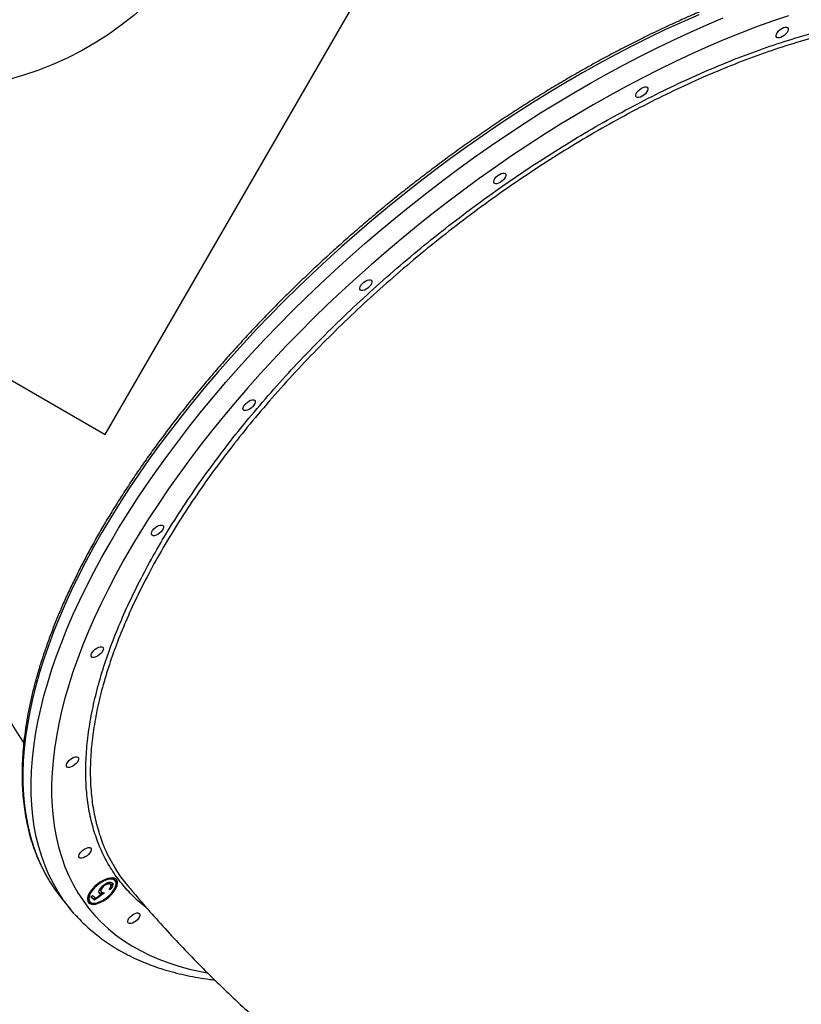
# Model space of a CAD drawing. Units: millimetres. Extents: x 2858 to 18455, y 12909 to 23998.
# Drawn here: x 4963 to 5439, y 16672 to 17273 of the extents above; entities that cross this region are included whole.
import ezdxf

# ---------------------------------------------------------------- set-up
doc = ezdxf.new("R2010")
doc.units = ezdxf.units.MM
doc.header["$LTSCALE"] = 100
doc.layers.add('OTWORY_MONTAŻOWE', color=1, linetype='Continuous')
doc.layers.add('WYLEWKI_BETONOWE', color=52, linetype='Continuous')

msp = doc.modelspace()

# ---------------------------------------------------------------- linework, layer by layer
at = {"color": 7, "linetype": 'Continuous', "lineweight": 25}
for p, q in [((5017.83, 16745.83), (5017.72, 16745.98)), ((5017.72, 16745.98), (5018.28, 16745.3)), ((5018.42, 16745.17), (5017.86, 16745.85)), ((5020.67, 16748.16), (5020.29, 16748.53)), ((5021.22, 16747.47), (5020.67, 16748.16)), ((5014.79, 16740.14), (5008.67, 16735.58)), ((5011.17, 16740.33), (5011.73, 16739.65)), ((5012.07, 16740), (5012.62, 16739.32)), ((5012.2, 16741.49), (5012.75, 16740.8)), ((5013.61, 16740.35), (5012.47, 16739.5)), ((5013.61, 16744.39), (5014.01, 16743.89)), ((5018.08, 16742.12), (5017.56, 16742.52)), ((5017.66, 16742.64), (5018.08, 16742.12)), ((4988.76, 16736.54), (4993.75, 16730.4)), ((5005.15, 16735.54), (5005.7, 16734.86)), ((5006.3, 16737.41), (5007.44, 16738.44)), ((5008.67, 16735.58), (5006.3, 16737.41)), ((5008.11, 16736.27), (5006.45, 16737.55)), ((5007.44, 16738.44), (5009.4, 16736.92)), ((5009.2, 16737.08), (5008.11, 16736.27)), ((5008.11, 16736.27), (5008.67, 16735.58)), ((5009.4, 16736.92), (5012.62, 16739.32))]:
    msp.add_line(p, q, dxfattribs=at)
at = {"color": 8, "linetype": 'Continuous', "lineweight": 25, "flags": 128}
for points in [[(5376.79, 17275.55), (5366.75, 17271.12), (5356.66, 17266.48), (5346.54, 17261.61), (5336.4, 17256.54), (5326.24, 17251.25), (5316.07, 17245.76), (5305.91, 17240.06), (5295.75, 17234.17), (5285.62, 17228.09), (5275.51, 17221.83), (5265.43, 17215.38), (5255.4, 17208.76), (5245.42, 17201.96), (5235.5, 17195.01), (5225.65, 17187.89), (5215.87, 17180.62), (5206.18, 17173.21), (5196.59, 17165.65), (5187.09, 17157.96), (5177.7, 17150.14), (5168.43, 17142.2), (5159.28, 17134.15), (5150.27, 17125.99), (5141.39, 17117.72), (5132.66, 17109.37), (5124.08, 17100.92), (5115.66, 17092.4), (5107.42, 17083.8), (5099.34, 17075.13), (5091.45, 17066.41), (5083.74, 17057.63), (5076.23, 17048.81), (5068.92, 17039.95), (5061.82, 17031.06), (5054.93, 17022.15), (5048.26, 17013.23), (5041.81, 17004.3), (5035.59, 16995.36), (5029.61, 16986.44), (5023.86, 16977.53), (5018.36, 16968.64), (5013.11, 16959.78), (5008.11, 16950.96), (5003.37, 16942.18), (4998.88, 16933.45), (4994.67, 16924.78), (4990.72, 16916.18), (4987.04, 16907.65), (4983.64, 16899.2), (4980.52, 16890.84), (4977.67, 16882.57), (4975.11, 16874.4), (4972.83, 16866.34), (4970.84, 16858.39), (4969.14, 16850.57), (4967.73, 16842.87), (4966.61, 16835.31), (4965.77, 16827.89), (4965.24, 16820.61), (4964.99, 16813.49), (4965.04, 16806.52), (4965.38, 16799.72), (4966.01, 16793.09), (4966.94, 16786.63), (4968.15, 16780.35), (4969.66, 16774.26), (4971.46, 16768.36), (4973.54, 16762.66), (4975.91, 16757.16), (4978.56, 16751.86), (4981.5, 16746.77), (4981.81, 16746.26)], [(5431.44, 17275), (5421.82, 17271.72), (5412.12, 17268.19), (5402.34, 17264.44), (5392.51, 17260.46), (5382.62, 17256.24), (5372.68, 17251.81), (5362.7, 17247.15), (5352.7, 17242.28), (5342.67, 17237.19), (5332.64, 17231.9), (5322.59, 17226.41), (5312.55, 17220.71), (5302.53, 17214.83), (5292.52, 17208.75), (5282.55, 17202.49), (5272.61, 17196.05), (5262.72, 17189.44), (5252.89, 17182.66), (5243.12, 17175.72), (5233.42, 17168.63), (5223.8, 17161.38), (5214.27, 17154), (5204.83, 17146.47), (5195.5, 17138.81), (5186.28, 17131.03), (5177.18, 17123.14), (5168.2, 17115.13), (5159.36, 17107.01), (5150.67, 17098.8), (5142.12, 17090.5), (5133.73, 17082.11), (5125.51, 17073.65), (5117.45, 17065.12), (5109.58, 17056.52), (5101.89, 17047.88), (5094.39, 17039.18), (5087.08, 17030.44), (5079.98, 17021.68), (5073.09, 17012.88), (5066.42, 17004.07), (5059.97, 16995.25), (5053.74, 16986.42), (5047.75, 16977.6), (5041.99, 16968.79), (5036.47, 16960.01), (5031.2, 16951.24), (5026.18, 16942.52), (5021.42, 16933.83), (5016.91, 16925.19), (5012.67, 16916.61), (5008.7, 16908.09), (5004.99, 16899.65), (5001.56, 16891.28), (4998.4, 16883), (4995.52, 16874.8), (4992.93, 16866.71), (4990.61, 16858.73), (4988.58, 16850.85), (4986.84, 16843.1), (4985.39, 16835.47), (4984.23, 16827.97), (4983.35, 16820.61), (4982.77, 16813.4), (4982.48, 16806.34), (4982.49, 16799.43), (4982.78, 16792.69), (4983.37, 16786.11), (4984.25, 16779.71), (4985.41, 16773.49), (4986.87, 16767.46), (4988.62, 16761.61), (4990.65, 16755.96), (4992.97, 16750.51), (4995.57, 16745.26), (4998.45, 16740.22), (5001.62, 16735.39), (5005.05, 16730.78), (5008.76, 16726.39), (5012.74, 16722.23), (5016.99, 16718.29), (5021.5, 16714.59)], [(4991.32, 16733.53), (4989.71, 16735.75), (4986.49, 16740.63), (4983.56, 16745.72), (4980.9, 16751.01), (4978.53, 16756.52), (4976.45, 16762.22), (4974.65, 16768.12), (4973.15, 16774.21), (4971.93, 16780.49), (4971, 16786.94), (4970.37, 16793.58), (4970.03, 16800.38), (4969.98, 16807.34), (4970.23, 16814.47), (4970.77, 16821.75), (4971.6, 16829.17), (4972.72, 16836.73), (4974.13, 16844.43), (4975.84, 16852.25), (4977.83, 16860.2), (4980.1, 16868.26), (4982.67, 16876.43), (4985.51, 16884.7), (4988.64, 16893.06), (4992.04, 16901.51), (4995.71, 16910.04), (4999.66, 16918.64), (5003.88, 16927.31), (5008.36, 16936.04), (5013.1, 16944.81), (5018.1, 16953.64), (5023.35, 16962.5), (5028.86, 16971.39), (5034.6, 16980.3), (5040.59, 16989.22), (5046.8, 16998.16), (5053.25, 17007.09), (5059.93, 17016.01), (5066.82, 17024.92), (5073.92, 17033.81), (5081.23, 17042.67), (5088.74, 17051.49), (5096.44, 17060.27), (5104.34, 17068.99), (5112.41, 17077.66), (5120.66, 17086.25), (5129.07, 17094.78), (5137.65, 17103.23), (5146.38, 17111.58), (5155.26, 17119.85), (5164.28, 17128.01), (5173.42, 17136.06), (5182.7, 17144), (5192.08, 17151.82), (5201.58, 17159.51), (5211.18, 17167.07), (5220.87, 17174.48), (5230.64, 17181.75), (5240.49, 17188.87), (5250.41, 17195.82), (5260.39, 17202.62), (5270.43, 17209.24), (5280.5, 17215.69), (5290.61, 17221.95), (5300.75, 17228.03), (5310.9, 17233.92), (5321.07, 17239.62), (5331.23, 17245.11), (5341.39, 17250.4), (5351.53, 17255.47), (5361.65, 17260.34), (5371.74, 17264.98), (5381.79, 17269.41), (5391.78, 17273.6)], [(5021.5, 16714.59), (5026.27, 16711.12), (5031.29, 16707.89), (5036.57, 16704.89), (5042.09, 16702.14), (5047.85, 16699.64), (5053.85, 16697.38), (5060.08, 16695.37), (5066.54, 16693.61), (5073.22, 16692.11), (5077.34, 16691.32)]]:
    msp.add_lwpolyline(points, dxfattribs=at)
at = {"color": 7, "linetype": 'Continuous', "lineweight": 25, "flags": 128}
for points in [[(5424.37, 17261.76), (5424.02, 17262.26), (5423.96, 17262.96), (5424.21, 17263.8), (5424.74, 17264.73), (5425.5, 17265.66), (5426.45, 17266.51), (5427.5, 17267.23), (5428.56, 17267.74), (5429.55, 17268.01), (5430.39, 17268.02), (5431.01, 17267.77), (5431.36, 17267.27), (5431.42, 17266.57), (5431.17, 17265.72), (5430.64, 17264.79), (5429.87, 17263.87), (5428.93, 17263.01), (5427.88, 17262.3), (5426.82, 17261.78), (5425.83, 17261.51), (5424.99, 17261.5), (5424.37, 17261.76)], [(5338.81, 17225.32), (5338.46, 17225.82), (5338.4, 17226.52), (5338.65, 17227.37), (5339.18, 17228.29), (5339.95, 17229.22), (5340.89, 17230.07), (5341.94, 17230.79), (5343, 17231.3), (5343.99, 17231.57), (5344.83, 17231.58), (5345.45, 17231.33), (5345.81, 17230.83), (5345.86, 17230.13), (5345.61, 17229.28), (5345.09, 17228.36), (5344.32, 17227.43), (5343.37, 17226.57), (5342.33, 17225.86), (5341.27, 17225.34), (5340.28, 17225.07), (5339.43, 17225.06), (5338.81, 17225.32)], [(5252.27, 17172.76), (5251.92, 17173.26), (5251.87, 17173.96), (5252.11, 17174.81), (5252.64, 17175.73), (5253.41, 17176.66), (5254.35, 17177.52), (5255.4, 17178.23), (5256.46, 17178.74), (5257.45, 17179.02), (5258.29, 17179.03), (5258.91, 17178.77), (5259.27, 17178.27), (5259.32, 17177.57), (5259.08, 17176.72), (5258.55, 17175.8), (5257.78, 17174.87), (5256.83, 17174.01), (5255.79, 17173.3), (5254.73, 17172.79), (5253.74, 17172.51), (5252.9, 17172.5), (5252.27, 17172.76)], [(5170.65, 17107.66), (5170.3, 17108.16), (5170.24, 17108.86), (5170.49, 17109.71), (5171.02, 17110.64), (5171.78, 17111.56), (5172.73, 17112.42), (5173.77, 17113.13), (5174.84, 17113.65), (5175.83, 17113.92), (5176.67, 17113.93), (5177.29, 17113.67), (5177.64, 17113.17), (5177.7, 17112.47), (5177.45, 17111.62), (5176.92, 17110.7), (5176.15, 17109.77), (5175.21, 17108.92), (5174.16, 17108.2), (5173.1, 17107.69), (5172.11, 17107.42), (5171.27, 17107.41), (5170.65, 17107.66)], [(5099.5, 17034.46), (5099.15, 17034.96), (5099.09, 17035.66), (5099.34, 17036.51), (5099.87, 17037.44), (5100.64, 17038.36), (5101.58, 17039.22), (5102.63, 17039.93), (5103.69, 17040.45), (5104.68, 17040.72), (5105.52, 17040.73), (5106.14, 17040.47), (5106.49, 17039.97), (5106.55, 17039.27), (5106.3, 17038.42), (5105.77, 17037.5), (5105, 17036.57), (5104.06, 17035.72), (5103.01, 17035), (5101.95, 17034.49), (5100.96, 17034.22), (5100.12, 17034.21), (5099.5, 17034.46)], [(5043.68, 16958.15), (5043.32, 16958.65), (5043.27, 16959.35), (5043.52, 16960.2), (5044.04, 16961.12), (5044.81, 16962.05), (5045.76, 16962.91), (5046.8, 16963.62), (5047.86, 16964.13), (5048.86, 16964.41), (5049.7, 16964.41), (5050.32, 16964.16), (5050.67, 16963.66), (5050.73, 16962.96), (5050.48, 16962.11), (5049.95, 16961.19), (5049.18, 16960.26), (5048.24, 16959.4), (5047.19, 16958.69), (5046.13, 16958.17), (5045.14, 16957.9), (5044.3, 16957.89), (5043.68, 16958.15)], [(5006.98, 16883.92), (5006.63, 16884.42), (5006.58, 16885.12), (5006.82, 16885.97), (5007.35, 16886.9), (5008.12, 16887.82), (5009.06, 16888.68), (5010.11, 16889.39), (5011.17, 16889.91), (5012.16, 16890.18), (5013, 16890.19), (5013.62, 16889.93), (5013.98, 16889.43), (5014.03, 16888.73), (5013.79, 16887.89), (5013.26, 16886.96), (5012.49, 16886.03), (5011.54, 16885.18), (5010.5, 16884.46), (5009.44, 16883.95), (5008.45, 16883.68), (5007.61, 16883.67), (5006.98, 16883.92)], [(4991.92, 16816.84), (4991.57, 16817.34), (4991.51, 16818.04), (4991.76, 16818.89), (4992.29, 16819.81), (4993.06, 16820.74), (4994, 16821.6), (4995.05, 16822.31), (4996.11, 16822.83), (4997.1, 16823.1), (4997.94, 16823.11), (4998.56, 16822.85), (4998.91, 16822.35), (4998.97, 16821.65), (4998.72, 16820.8), (4998.19, 16819.88), (4997.43, 16818.95), (4996.48, 16818.09), (4995.43, 16817.38), (4994.37, 16816.87), (4993.38, 16816.6), (4992.54, 16816.59), (4991.92, 16816.84)], [(4999.51, 16761.48), (4999.16, 16761.98), (4999.11, 16762.68), (4999.35, 16763.52), (4999.88, 16764.45), (5000.65, 16765.38), (5001.6, 16766.23), (5002.64, 16766.95), (5003.7, 16767.46), (5004.69, 16767.73), (5005.53, 16767.74), (5006.15, 16767.49), (5006.51, 16766.99), (5006.56, 16766.29), (5006.32, 16765.44), (5005.79, 16764.51), (5005.02, 16763.59), (5004.07, 16762.73), (5003.03, 16762.02), (5001.97, 16761.5), (5000.98, 16761.23), (5000.14, 16761.22), (4999.51, 16761.48)], [(5021.58, 16748.51), (5020.69, 16748.98), (5019.58, 16749.19), (5018.26, 16749.15), (5016.79, 16748.85), (5015.22, 16748.3), (5013.59, 16747.53), (5011.95, 16746.54), (5010.36, 16745.39), (5008.88, 16744.1), (5007.53, 16742.72), (5006.39, 16741.28), (5005.46, 16739.85), (5004.8, 16738.45), (5004.41, 16737.14), (5004.32, 16735.96), (5004.51, 16734.95), (5005, 16734.14), (5005.76, 16733.55), (5006.76, 16733.21), (5007.98, 16733.13), (5009.38, 16733.3), (5010.91, 16733.72), (5012.52, 16734.39), (5014.16, 16735.27), (5015.78, 16736.34), (5017.32, 16737.57), (5018.74, 16738.91), (5019.99, 16740.33), (5021.03, 16741.77), (5021.83, 16743.19), (5022.36, 16744.55), (5022.6, 16745.8), (5022.55, 16746.89), (5022.2, 16747.81), (5021.58, 16748.51)], [(5020.84, 16747.84), (5019.98, 16748.29), (5018.88, 16748.47), (5017.59, 16748.39), (5016.15, 16748.05), (5014.61, 16747.46), (5013.03, 16746.64), (5011.47, 16745.63), (5009.97, 16744.45), (5008.61, 16743.16), (5007.42, 16741.79), (5006.45, 16740.4), (5005.73, 16739.04), (5005.29, 16737.75), (5005.14, 16736.59), (5005.3, 16735.59), (5005.75, 16734.8), (5006.48, 16734.23), (5007.47, 16733.92), (5008.67, 16733.87), (5010.04, 16734.08), (5011.54, 16734.54), (5013.1, 16735.25), (5014.68, 16736.17), (5016.22, 16737.27), (5017.65, 16738.51), (5018.94, 16739.85), (5020.02, 16741.24), (5020.87, 16742.62), (5021.45, 16743.95), (5021.75, 16745.18), (5021.74, 16746.26), (5021.44, 16747.16), (5020.84, 16747.84)], [(4996.33, 16727.37), (4993.2, 16731.1), (4991.32, 16733.53)], [(5029.25, 16721.6), (5028.89, 16722.1), (5028.84, 16722.8), (5029.09, 16723.65), (5029.62, 16724.58), (5030.38, 16725.5), (5031.33, 16726.36), (5032.37, 16727.07), (5033.43, 16727.59), (5034.43, 16727.86), (5035.27, 16727.87), (5035.89, 16727.61), (5036.24, 16727.11), (5036.3, 16726.41), (5036.05, 16725.57), (5035.52, 16724.64), (5034.75, 16723.71), (5033.81, 16722.86), (5032.76, 16722.14), (5031.7, 16721.63), (5030.71, 16721.36), (5029.87, 16721.35), (5029.25, 16721.6)]]:
    msp.add_lwpolyline(points, dxfattribs=at)
at = {"color": 7, "linetype": 'Continuous', "lineweight": 25}
for centre, radius, start, end in [((5063.66, 16797.44), 96.53, 212.01962, 219.11277), ((5018.23, 16745.48), 3.68, 56.01472, 88.89824), ((5017.48, 16746.66), 4.56, 338.11422, 22.75299), ((5007.7, 16737.35), 3.13, 166.91165, 215.30632), ((5007.23, 16738.19), 4.41, 234.66497, 280.94565)]:
    msp.add_arc(centre, radius, start, end, dxfattribs=at)
for points, knots in [([(4866.98, 17397.51), (4866.41, 17395.08), (4864.68, 17387.72), (4862.09, 17375.36), (4859.23, 17360.45), (4856.7, 17345.48), (4854.49, 17330.48), (4852.58, 17315.45), (4851, 17300.38), (4849.72, 17285.29), (4848.77, 17270.18), (4848.12, 17255.05), (4847.8, 17239.92), (4847.79, 17224.78), (4848.09, 17209.64), (4848.71, 17194.51), (4849.65, 17179.39), (4850.9, 17164.29), (4852.46, 17149.2), (4854.34, 17134.14), (4856.53, 17119.12), (4859.04, 17104.13), (4861.85, 17089.18), (4864.98, 17074.27), (4868.42, 17059.42), (4872.17, 17044.62), (4876.22, 17029.88), (4880.59, 17015.21), (4885.26, 17000.61), (4890.23, 16986.08), (4895.51, 16971.63), (4901.09, 16957.27), (4906.97, 16943), (4913.16, 16928.82), (4919.63, 16914.74), (4926.41, 16900.77), (4933.48, 16886.9), (4940.84, 16873.15), (4948.48, 16859.52), (4956.44, 16846.02), (4962.12, 16836.66), (4965.22, 16831.85), (4965.48, 16831.44)], [0, 0, 0, 0, 0.012725, 0.038534, 0.064328, 0.090106, 0.115871, 0.141622, 0.167364, 0.193097, 0.218825, 0.244549, 0.27027, 0.295991, 0.321714, 0.347441, 0.373174, 0.398915, 0.424667, 0.45043, 0.476208, 0.502003, 0.527816, 0.553649, 0.579504, 0.605384, 0.631289, 0.657222, 0.683184, 0.709178, 0.735204, 0.761264, 0.787359, 0.813492, 0.839662, 0.865872, 0.892121, 0.918412, 0.944745, 0.971122, 0.997541, 1, 1, 1, 1]), ([(5630.18, 17287.63), (5629.38, 17288.24), (5627.05, 17290), (5623.04, 17292.75), (5618.08, 17295.8), (5612.88, 17298.62), (5607.47, 17301.23), (5601.84, 17303.62), (5595.99, 17305.78), (5589.94, 17307.71), (5583.68, 17309.42), (5577.22, 17310.89), (5570.56, 17312.14), (5563.72, 17313.15), (5556.7, 17313.93), (5549.49, 17314.48), (5542.12, 17314.79), (5534.57, 17314.88), (5526.87, 17314.72), (5519.01, 17314.34), (5511, 17313.72), (5502.85, 17312.86), (5494.56, 17311.78), (5486.15, 17310.47), (5477.61, 17308.93), (5468.95, 17307.16), (5460.18, 17305.16), (5451.3, 17302.94), (5442.33, 17300.49), (5433.27, 17297.83), (5424.12, 17294.95), (5414.89, 17291.85), (5405.59, 17288.53), (5396.22, 17285.01), (5386.8, 17281.27), (5377.33, 17277.33), (5367.81, 17273.18), (5358.26, 17268.84), (5348.68, 17264.3), (5339.07, 17259.57), (5329.45, 17254.64), (5319.82, 17249.53), (5310.19, 17244.24), (5300.56, 17238.77), (5290.95, 17233.13), (5281.36, 17227.31), (5271.79, 17221.33), (5262.26, 17215.19), (5252.77, 17208.89), (5243.33, 17202.44), (5233.94, 17195.84), (5224.62, 17189.11), (5215.36, 17182.23), (5206.18, 17175.22), (5197.08, 17168.09), (5188.07, 17160.83), (5179.16, 17153.46), (5170.35, 17145.97), (5161.65, 17138.38), (5153.07, 17130.7), (5144.6, 17122.91), (5136.27, 17115.04), (5128.07, 17107.09), (5120.01, 17099.06), (5112.1, 17090.96), (5104.34, 17082.8), (5096.74, 17074.58), (5089.3, 17066.3), (5082.03, 17057.98), (5074.94, 17049.62), (5068.03, 17041.23), (5061.3, 17032.81), (5054.76, 17024.36), (5048.42, 17015.9), (5042.28, 17007.44), (5036.34, 16998.96), (5030.62, 16990.5), (5025.1, 16982.04), (5019.8, 16973.59), (5014.73, 16965.17), (5009.88, 16956.78), (5005.25, 16948.42), (5000.87, 16940.1), (4996.71, 16931.83), (4992.8, 16923.61), (4989.12, 16915.45), (4985.7, 16907.36), (4982.52, 16899.33), (4979.59, 16891.38), (4976.91, 16883.51), (4974.49, 16875.73), (4972.32, 16868.04), (4970.42, 16860.46), (4968.77, 16852.97), (4967.39, 16845.6), (4966.27, 16838.34), (4965.41, 16831.21), (4964.82, 16824.2), (4964.49, 16817.33), (4964.44, 16810.59), (4964.64, 16804), (4965.12, 16797.56), (4965.86, 16791.27), (4966.86, 16785.14), (4968.13, 16779.17), (4969.66, 16773.38), (4971.46, 16767.76), (4973.51, 16762.32), (4975.82, 16757.06), (4978.4, 16752), (4980.36, 16748.48), (4981.52, 16746.71), (4981.66, 16746.5)], [0, 0, 0, 0, 0.004862, 0.013983, 0.023109, 0.032246, 0.041393, 0.050551, 0.059719, 0.068897, 0.078083, 0.087278, 0.096479, 0.105685, 0.114897, 0.124112, 0.133329, 0.142549, 0.151771, 0.160993, 0.170216, 0.179439, 0.188662, 0.197884, 0.207105, 0.216326, 0.225545, 0.234764, 0.243982, 0.253199, 0.262415, 0.27163, 0.280844, 0.290057, 0.299269, 0.30848, 0.317691, 0.3269, 0.336109, 0.345318, 0.354525, 0.363733, 0.372939, 0.382145, 0.391351, 0.400556, 0.409761, 0.418965, 0.428169, 0.437373, 0.446577, 0.45578, 0.464983, 0.474187, 0.48339, 0.492593, 0.501796, 0.510999, 0.520202, 0.529405, 0.538609, 0.547812, 0.557016, 0.56622, 0.575424, 0.584629, 0.593834, 0.603039, 0.612245, 0.621451, 0.630658, 0.639865, 0.649073, 0.658281, 0.66749, 0.6767, 0.685911, 0.695123, 0.704335, 0.713548, 0.722763, 0.731978, 0.741195, 0.750412, 0.75963, 0.76885, 0.77807, 0.787292, 0.796515, 0.805738, 0.814962, 0.824186, 0.833411, 0.842636, 0.85186, 0.861083, 0.870305, 0.879525, 0.888741, 0.897954, 0.907161, 0.916363, 0.925557, 0.934743, 0.943921, 0.953088, 0.962244, 0.97139, 0.980525, 0.989651, 0.998767, 1, 1, 1, 1]), ([(5088.4, 17011.54), (5088.41, 17011.55), (5092.37, 17016.89), (5101.03, 17027.51), (5114.35, 17043.34), (5128.47, 17059.03), (5143.22, 17074.54), (5158.55, 17089.78), (5174.39, 17104.7), (5190.69, 17119.24), (5207.43, 17133.37), (5224.59, 17147.07), (5242.1, 17160.3), (5259.87, 17173.01), (5277.84, 17185.13), (5295.93, 17196.61), (5314.13, 17207.48), (5326.3, 17214.15), (5332.39, 17217.49)], [0, 0, 0, 0, 0.000161, 0.066624, 0.133108, 0.199802, 0.266602, 0.333403, 0.400097, 0.466581, 0.533096, 0.599822, 0.666654, 0.733487, 0.800212, 0.866728, 0.933259, 1, 1, 1, 1]), ([(4703.86, 16870.79), (4704.91, 16868.53), (4708.15, 16861.53), (4713.85, 16849.93), (4720.99, 16836.02), (4728.42, 16822.27), (4736.12, 16808.67), (4744.09, 16795.24), (4752.32, 16781.98), (4760.82, 16768.89), (4769.58, 16755.98), (4778.6, 16743.25), (4787.88, 16730.71), (4797.41, 16718.36), (4807.18, 16706.2), (4817.21, 16694.24), (4827.47, 16682.48), (4837.97, 16670.93), (4848.71, 16659.59), (4859.68, 16648.46), (4870.88, 16637.55), (4882.3, 16626.86), (4893.94, 16616.4), (4905.8, 16606.16), (4917.87, 16596.16), (4930.15, 16586.39), (4942.63, 16576.86), (4955.32, 16567.58), (4968.2, 16558.53), (4981.28, 16549.74), (4994.54, 16541.2), (5007.99, 16532.92), (5021.61, 16524.89), (5035.41, 16517.12), (5049.38, 16509.61), (5063.52, 16502.38), (5077.82, 16495.41), (5092.28, 16488.71), (5106.88, 16482.28), (5121.64, 16476.16), (5131.56, 16472.17), (5136.55, 16470.32), (5136.56, 16470.32)], [0, 0, 0, 0, 0.012403, 0.038332, 0.064252, 0.090161, 0.116059, 0.141948, 0.16783, 0.193705, 0.219577, 0.245444, 0.27131, 0.297175, 0.32304, 0.348907, 0.374778, 0.400653, 0.426535, 0.452424, 0.478322, 0.50423, 0.53015, 0.556082, 0.582029, 0.607991, 0.633969, 0.659966, 0.685981, 0.712016, 0.738072, 0.76415, 0.790251, 0.816376, 0.842525, 0.8687, 0.894901, 0.921129, 0.947385, 0.973668, 0.99998, 1, 1, 1, 1]), ([(5019.55, 16758.06), (5020.21, 16756.82), (5022.55, 16752.45), (5025.61, 16748.07), (5028.28, 16745.17), (5028.57, 16744.86)], [0, 0, 0, 0, 0.260113, 0.920735, 1, 1, 1, 1]), ([(5013.53, 16744.33), (5014.14, 16744.82), (5015.36, 16745.81), (5017.21, 16746.62), (5018.63, 16746.76), (5019.17, 16746.46), (5019.44, 16746.31)], [0, 0, 0, 0, 0.279849, 0.55926, 0.779415, 1, 1, 1, 1]), ([(5018.28, 16745.3), (5018.01, 16745.42), (5017.48, 16745.67), (5016.25, 16745.36), (5015.03, 16744.75), (5014.35, 16744.18), (5014.01, 16743.89)], [0, 0, 0, 0, 0.279646, 0.559374, 0.779572, 1, 1, 1, 1]), ([(5017.72, 16745.98), (5017.47, 16746.13), (5017.11, 16746.34), (5016.48, 16746.16), (5016.29, 16746.11)], [0, 0, 0, 0, 0.696979, 1, 1, 1, 1]), ([(5019.44, 16746.31), (5019.64, 16746.07), (5020.04, 16745.6), (5019.75, 16744.4), (5019.06, 16743.2), (5018.41, 16742.48), (5018.08, 16742.12)], [0, 0, 0, 0, 0.279603, 0.559013, 0.779376, 1, 1, 1, 1]), ([(5019.33, 16746.18), (5019.29, 16745.8), (5019.21, 16745.11), (5018.75, 16744.24), (5018.43, 16743.87), (5018.43, 16743.86)], [0, 0, 0, 0, 0.552696, 0.988634, 1, 1, 1, 1]), ([(5011.73, 16739.65), (5011.51, 16739.91), (5011.07, 16740.44), (5011.46, 16741.81), (5012.33, 16743.17), (5013.13, 16743.94), (5013.53, 16744.33)], [0, 0, 0, 0, 0.279687, 0.559026, 0.779286, 1, 1, 1, 1]), ([(5012.07, 16740), (5011.87, 16740.03), (5011.64, 16740.07), (5011.47, 16740.17), (5011.44, 16740.18)], [0, 0, 0, 0, 0.852915, 1, 1, 1, 1]), ([(5012.62, 16739.32), (5012.43, 16739.36), (5012.09, 16739.42), (5011.84, 16739.58), (5011.73, 16739.65)], [0, 0, 0, 0, 0.560033, 1, 1, 1, 1]), ([(5012.18, 16742.82), (5012.11, 16742.68), (5011.89, 16742.25), (5011.97, 16741.8), (5012.16, 16741.58), (5012.23, 16741.51)], [0, 0, 0, 0, 0.243912, 0.744206, 1, 1, 1, 1]), ([(5014.01, 16743.89), (5013.65, 16743.53), (5012.92, 16742.8), (5012.48, 16741.75), (5012.54, 16741.01), (5012.82, 16740.74), (5012.96, 16740.6)], [0, 0, 0, 0, 0.279562, 0.558647, 0.779061, 1, 1, 1, 1]), ([(5012.96, 16740.6), (5013.25, 16740.46), (5013.77, 16740.2), (5014.48, 16740.16), (5014.79, 16740.14)], [0, 0, 0, 0, 0.559386, 1, 1, 1, 1]), ([(5017.56, 16742.52), (5017.83, 16742.84), (5018.37, 16743.47), (5018.65, 16744.32), (5018.61, 16744.94), (5018.39, 16745.18), (5018.28, 16745.3)], [0, 0, 0, 0, 0.280048, 0.559185, 0.779563, 1, 1, 1, 1]), ([(5028.53, 16744.83), (5030.12, 16742.91), (5035.1, 16736.95), (5043.66, 16727.12), (5054.25, 16715.39), (5065.07, 16703.88), (5076.11, 16692.6), (5087.37, 16681.55), (5098.85, 16670.73), (5110.53, 16660.15), (5122.42, 16649.8), (5134.52, 16639.7), (5146.81, 16629.85), (5159.29, 16620.25), (5171.97, 16610.9), (5184.82, 16601.8), (5197.86, 16592.96), (5211.08, 16584.39), (5224.46, 16576.08), (5238.02, 16568.04), (5251.73, 16560.27), (5265.61, 16552.77), (5279.64, 16545.55), (5293.81, 16538.6), (5308.13, 16531.94), (5322.59, 16525.56), (5337.18, 16519.46), (5351.91, 16513.65), (5366.75, 16508.13), (5381.72, 16502.9), (5396.8, 16497.96), (5411.99, 16493.32), (5427.29, 16488.98), (5442.68, 16484.93), (5458.17, 16481.18), (5473.75, 16477.73), (5489.41, 16474.59), (5505.15, 16471.75), (5520.97, 16469.22), (5536.64, 16467), (5547.07, 16465.78), (5552.18, 16465.19)], [0, 0, 0, 0, 0.0122951, 0.0383093, 0.0643133, 0.090305, 0.1162853, 0.1422556, 0.1682167, 0.1941697, 0.2201163, 0.2460572, 0.2719939, 0.2979274, 0.3238588, 0.349789, 0.3757197, 0.4016511, 0.4275857, 0.4535235, 0.4794663, 0.5054152, 0.5313714, 0.557336, 0.5833101, 0.6092949, 0.6352916, 0.661301, 0.6873241, 0.7133623, 0.7394162, 0.7654868, 0.7915752, 0.8176821, 0.8438084, 0.8699547, 0.896122, 0.9223108, 0.9485218, 0.9747553, 1, 1, 1, 1]), ([(4996.54, 16727.18), (4997.23, 16726.39), (4999.16, 16724.18), (5002.62, 16720.75), (5006.75, 16717.01), (5010.43, 16714.02), (5014.25, 16711.15), (5018.37, 16708.32), (5023.44, 16705.2), (5028.74, 16702.3), (5034.26, 16699.62), (5040, 16697.17), (5045.96, 16694.95), (5052.13, 16692.95), (5058.51, 16691.19), (5065.08, 16689.66), (5071.87, 16688.38), (5077.47, 16687.49), (5080.87, 16687.12), (5081.89, 16687.01)], [0, 0, 0, 0, 0.034867, 0.098677, 0.162533, 0.22068, 0.255807, 0.320002, 0.384318, 0.448829, 0.513541, 0.578467, 0.643598, 0.708928, 0.774441, 0.840123, 0.905949, 0.971903, 1, 1, 1, 1])]:
    msp.add_open_spline(points, degree=3, knots=knots, dxfattribs=at)
at = {"color": 8, "linetype": 'Continuous', "lineweight": 25}
for points, knots in [([(5595.64, 17261.61), (5595.56, 17261.65), (5592.17, 17263.41), (5584.76, 17266.07), (5573.41, 17269.5), (5561.32, 17271.94), (5548.44, 17273.57), (5534.73, 17274.3), (5520.23, 17274.13), (5505.24, 17273.06), (5489.83, 17271.11), (5474.06, 17268.31), (5457.69, 17264.63), (5440.76, 17260.04), (5423.31, 17254.54), (5405.71, 17248.23), (5388.02, 17241.17), (5370.31, 17233.41), (5352.31, 17224.81), (5334.06, 17215.39), (5315.61, 17205.14), (5297.39, 17194.3), (5279.44, 17182.92), (5261.82, 17171.05), (5244.23, 17158.52), (5226.75, 17145.32), (5209.43, 17131.5), (5192.66, 17117.35), (5176.48, 17102.94), (5160.93, 17088.33), (5145.75, 17073.27), (5131.01, 17057.8), (5116.78, 17041.97), (5103.35, 17026.12), (5090.78, 17010.31), (5079.05, 16994.6), (5067.98, 16978.71), (5057.64, 16962.72), (5048.08, 16946.66), (5039.67, 16931.18), (5032.36, 16916.31), (5026.04, 16902.02), (5020.54, 16887.93), (5015.81, 16873.85), (5011.94, 16859.91), (5008.98, 16846.15), (5006.98, 16832.7), (5005.99, 16819.63), (5006.03, 16806.99), (5007.12, 16795.06), (5009.2, 16783.86), (5012.28, 16773.42), (5015.69, 16764.77), (5018.48, 16759.92), (5019.55, 16758.06)], [0, 0, 0, 0, 0.000454, 0.020586, 0.040104, 0.059637, 0.079155, 0.099237, 0.119336, 0.139418, 0.158981, 0.17856, 0.198123, 0.218252, 0.238398, 0.258528, 0.278123, 0.297733, 0.317329, 0.337494, 0.357675, 0.37784, 0.397431, 0.417036, 0.436627, 0.456787, 0.476964, 0.497124, 0.516706, 0.536302, 0.555884, 0.576034, 0.596201, 0.616352, 0.635927, 0.655518, 0.675093, 0.695237, 0.715398, 0.735542, 0.754034, 0.772526, 0.791225, 0.809924, 0.829493, 0.849077, 0.868646, 0.888784, 0.908938, 0.929075, 0.948645, 0.968229, 0.987798, 1, 1, 1, 1]), ([(5332.39, 17217.49), (5338.49, 17220.69), (5350.69, 17227.11), (5368.9, 17235.8), (5386.96, 17243.76), (5404.79, 17250.9), (5422.37, 17257.2), (5439.66, 17262.66), (5456.63, 17267.29), (5473.2, 17271.05), (5489.29, 17273.94), (5504.84, 17275.93), (5519.8, 17277.01), (5534.17, 17277.19), (5547.92, 17276.48), (5560.98, 17274.88), (5573.31, 17272.42), (5584.8, 17269.01), (5593.17, 17265.89), (5597.42, 17263.62), (5598.42, 17263.09)], [0, 0, 0, 0, 0.0580334, 0.1160673, 0.174008, 0.2317668, 0.2894285, 0.3472702, 0.4052049, 0.4631393, 0.5209812, 0.5786424, 0.63617, 0.6938773, 0.7516774, 0.8094764, 0.8671826, 0.9247102, 0.9823713, 1, 1, 1, 1]), ([(5040.21, 16731.17), (5040.2, 16731.17), (5037.24, 16733.2), (5032.12, 16737.99), (5025, 16745.62), (5018.93, 16754.14), (5013.79, 16763.39), (5009.64, 16773.37), (5006.5, 16784.01), (5004.37, 16795.29), (5003.29, 16807.21), (5003.24, 16819.73), (5004.21, 16832.81), (5006.18, 16846.39), (5009.17, 16860.41), (5013.07, 16874.52), (5017.83, 16888.67), (5023.34, 16902.82), (5029.69, 16917.2), (5037.02, 16932.11), (5045.4, 16947.54), (5054.86, 16963.45), (5065.21, 16979.47), (5076.32, 16995.53), (5084.38, 17006.21), (5088.4, 17011.54)], [0, 0, 0, 0, 0.000101, 0.045962, 0.091824, 0.137831, 0.183911, 0.229992, 0.275999, 0.321861, 0.367723, 0.413729, 0.459809, 0.50589, 0.551897, 0.597759, 0.640789, 0.68388, 0.72697, 0.77, 0.815877, 0.861899, 0.907994, 0.954089, 1, 1, 1, 1])]:
    msp.add_open_spline(points, degree=3, knots=knots, dxfattribs=at)
at = {"layer": 'OTWORY_MONTAŻOWE'}
msp.add_circle((4905.31, 17429.45), 200, dxfattribs=at)
at = {"layer": 'WYLEWKI_BETONOWE'}
for p, q in [((5015.12, 17019.64), (5315.12, 17539.26)), ((4495.5, 17319.64), (5015.12, 17019.64))]:
    msp.add_line(p, q, dxfattribs=at)

doc.saveas('drawing.dxf')
